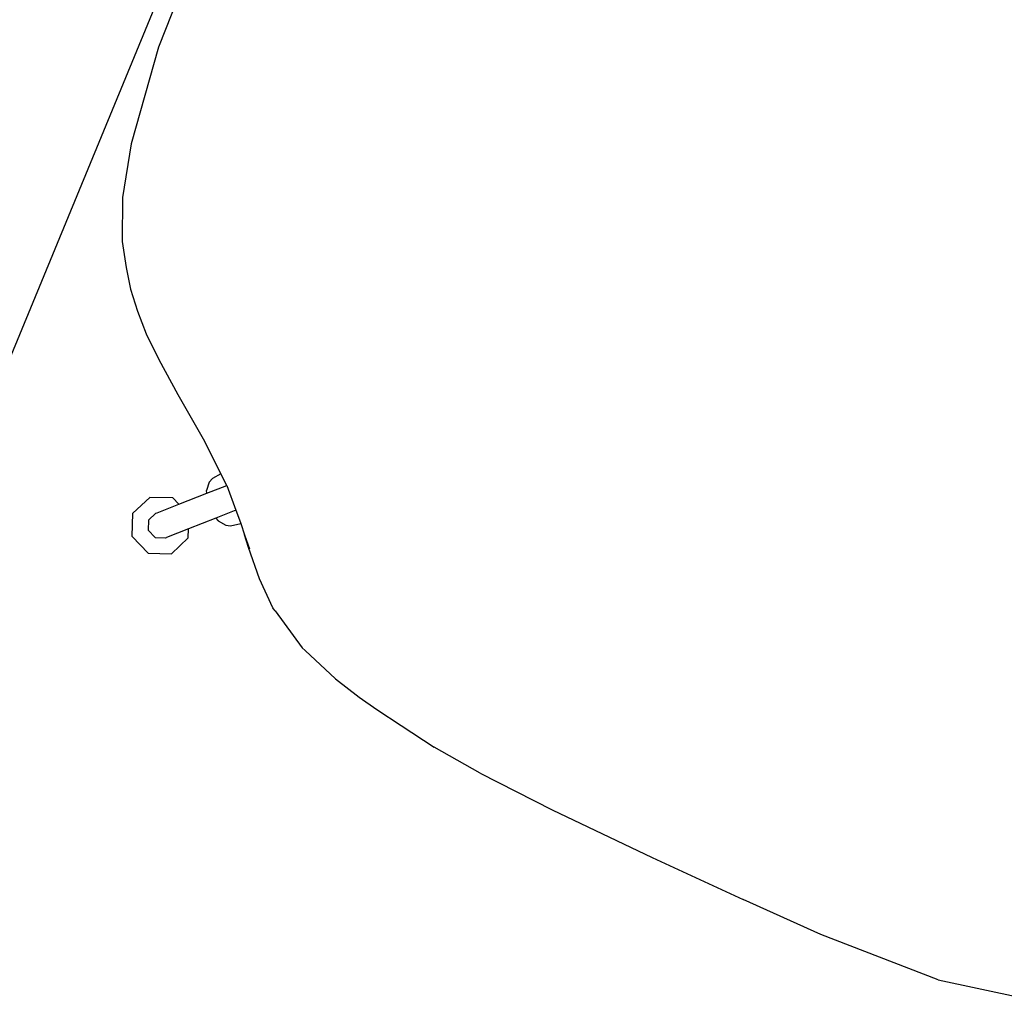
# Model space of a CAD drawing. Units: metres. Extents: x 9.1 to 22.4, y 10.6 to 18.5.
# Drawn here: x 12.7 to 13.1, y 12.1 to 12.5 of the extents above; entities that cross this region are included whole.
import ezdxf

# ---------------------------------------------------------------- set-up
doc = ezdxf.new("R2010")
doc.units = ezdxf.units.M
doc.layers.add('Edges', color=7, linetype='Continuous')

# ---------------------------------------------------------------- blocks, each defined once
blk = doc.blocks.new('Orchestra stage pl')
blk.add_arc((15.74841, 11.64259), 6.51206, 356.505693, 183.515627)
at = {"layer": 'Edges'}
for p, q in [((12.60935, 12.08443), (12.93402, 12.86827)), ((12.79515, 12.5167), (12.78267, 12.48524)), ((12.78267, 12.48524), (12.77277, 12.45031)), ((12.77277, 12.45031), (12.76963, 12.43092)), ((12.76963, 12.43092), (12.76955, 12.41503)), ((12.76955, 12.41503), (12.77099, 12.40567)), ((12.77099, 12.40567), (12.77256, 12.39786)), ((12.77256, 12.39786), (12.77505, 12.38989)), ((12.77505, 12.38989), (12.7782, 12.38172)), ((12.7782, 12.38172), (12.78271, 12.37247)), ((12.78271, 12.37247), (12.78958, 12.35975)), ((12.78958, 12.35975), (12.79882, 12.34374)), ((12.79882, 12.34374), (12.80522, 12.33117)), ((12.80097, 12.32816), (12.79998, 12.32506)), ((12.8021, 12.3295), (12.80097, 12.32816)), ((12.80522, 12.33117), (12.8021, 12.3295)), ((12.80736, 12.32697), (12.80522, 12.33117)), ((12.80005, 12.3241), (12.79998, 12.32506)), ((12.80005, 12.3241), (12.80736, 12.32697)), ((12.80737, 12.32694), (12.80736, 12.32697)), ((12.80737, 12.32694), (12.81064, 12.31802)), ((12.77945, 12.32263), (12.77338, 12.31688)), ((12.7878, 12.32241), (12.77945, 12.32263)), ((12.78996, 12.32014), (12.7878, 12.32241)), ((12.78996, 12.32014), (12.80005, 12.3241)), ((12.78214, 12.31707), (12.78996, 12.32014)), ((12.81064, 12.31802), (12.80339, 12.31517)), ((12.81064, 12.31802), (12.81195, 12.31446)), ((12.77317, 12.30852), (12.77338, 12.31688)), ((12.77901, 12.31437), (12.77892, 12.31073)), ((12.78165, 12.31688), (12.77901, 12.31437)), ((12.78165, 12.31688), (12.78214, 12.31707)), ((12.80339, 12.31517), (12.79343, 12.31126)), ((12.80339, 12.31517), (12.80416, 12.31418)), ((12.80416, 12.31418), (12.80697, 12.31253)), ((12.81195, 12.31446), (12.81238, 12.3132)), ((12.77892, 12.31073), (12.78142, 12.30808)), ((12.79343, 12.31126), (12.78555, 12.30817)), ((12.79334, 12.30799), (12.79343, 12.31126)), ((12.80697, 12.31253), (12.8087, 12.31229)), ((12.8087, 12.31229), (12.81238, 12.3132)), ((12.81238, 12.3132), (12.81375, 12.30911)), ((12.77317, 12.30852), (12.77892, 12.30246)), ((12.78142, 12.30808), (12.78507, 12.30799)), ((12.78507, 12.30799), (12.78512, 12.30804)), ((12.78512, 12.30804), (12.78519, 12.30803)), ((12.78519, 12.30803), (12.78555, 12.30817)), ((12.78728, 12.30224), (12.79334, 12.30799)), ((12.81517, 12.30457), (12.81375, 12.30911)), ((12.81375, 12.30911), (12.81547, 12.30403)), ((12.81915, 12.29327), (12.81517, 12.30457)), ((12.77892, 12.30246), (12.78728, 12.30224)), ((12.81915, 12.29316), (12.81915, 12.29327)), ((12.82398, 12.28278), (12.81915, 12.29316)), ((12.82424, 12.28241), (12.82398, 12.28278)), ((12.82477, 12.28171), (12.82424, 12.28241)), ((12.82477, 12.28171), (12.83456, 12.26835)), ((12.83456, 12.26835), (12.83566, 12.26729)), ((12.84664, 12.25705), (12.83566, 12.26729)), ((12.84664, 12.25705), (12.8551, 12.25052)), ((12.8551, 12.25052), (12.86149, 12.24601)), ((12.86149, 12.24601), (12.87027, 12.24023)), ((12.87027, 12.24023), (12.88223, 12.23239)), ((12.89888, 12.22303), (12.88223, 12.23239)), ((12.89888, 12.22303), (12.92484, 12.20979)), ((12.92484, 12.20979), (12.96105, 12.19263)), ((12.96105, 12.19263), (12.99386, 12.17744)), ((13.02194, 12.16482), (12.99386, 12.17744)), ((13.0644, 12.14841), (13.02194, 12.16482)), ((13.0644, 12.14841), (13.09424, 12.14202))]:
    blk.add_line(p, q, dxfattribs=at)

msp = doc.modelspace()

# ---------------------------------------------------------------- block references
msp.add_blockref('Orchestra stage pl', (0, 0))

doc.saveas('drawing.dxf')
